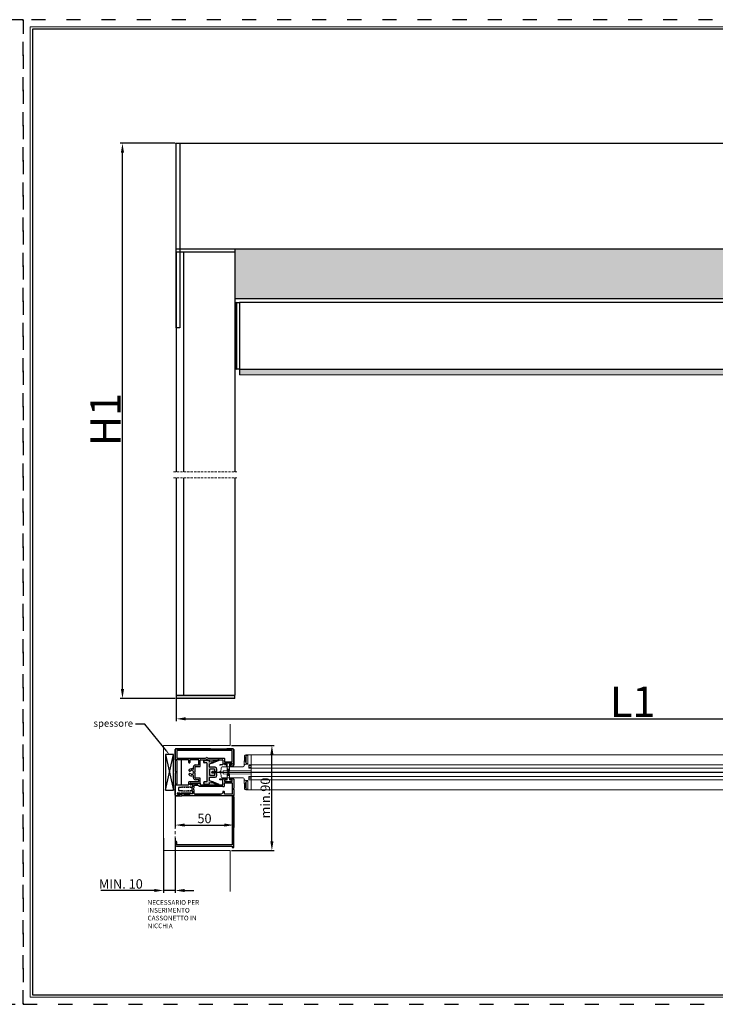
# Model space of a CAD drawing. Units: millimetres. Extents: x 0 to 3567, y 0 to 841.
# Drawn here: x 1186 to 1780, y 0 to 841 of the extents above; entities that cross this region are included whole.
import ezdxf
from ezdxf import colors
from ezdxf.entities.mleader import LeaderData, LeaderLine
from ezdxf.math import Vec2, Vec3

# ---------------------------------------------------------------- set-up
doc = ezdxf.new("R2010")
doc.units = ezdxf.units.MM
for name, pattern in [('ACAD_ISO03W100', [30, 12, -18]), ('HIDDEN', [2.930921, 1.953947, -0.976974]), ('HIDDEN-PISA', [4.5, 2.5, -2])]:
    doc.linetypes.add(name, pattern=pattern)
for name, color, linetype, lineweight in [('0.13_H', 7, 'HIDDEN-PISA', 5), ('0.18_H', 1, 'HIDDEN-PISA', 5), ('_MSI-linee grosse', 4, 'Continuous', 25), ('_MSI-quote e testi', 7, 'Continuous', 5), ('Struttura', 7, 'Continuous', 5)]:
    doc.layers.add(name, color=color, linetype=linetype, lineweight=lineweight)
doc.styles.get("Standard").update_dxf_attribs({"font": 'isocpeur.ttf'})
doc.dimstyles.new('Dim-2.5', dxfattribs={"dimscale": 2, "dimtxt": 2.5, "dimasz": 2, "dimexe": 1, "dimexo": 0.5, "dimgap": 0.8, "dimtad": 1, "dimdec": 1, "dimdsep": 46, "dimtxsty": 'Standard', "dimcen": 0.09, "dimclrd": 256, "dimclre": 256, "dimclrt": 3, "dimadec": 1, "dimazin": 2, "dimtfac": 1, "dimtdec": 1, "dimtmove": 0, "dimatfit": 1, "dimfxl": 1, "dimtolj": 1, "dimtzin": 0, "dimlwd": -1, "dimlwe": -1, "dimarcsym": 0})

# ---------------------------------------------------------------- blocks, each defined once
blk = doc.blocks.new('*D75')
at = {"transparency": 16777216}
for p, q in [((1319.86, 275.53), (1319.86, 241.85)), ((2099.86, 275.53), (2099.86, 241.85)), ((1327.86, 243.85), (2091.86, 243.85))]:
    blk.add_line(p, q, dxfattribs=at)
for points in [[(1327.86, 245.19), (1327.86, 242.52), (1319.86, 243.85)], [(2091.86, 245.19), (2091.86, 242.52), (2099.86, 243.85)]]:
    blk.add_solid(points, dxfattribs=at)
at = {"layer": 'Defpoints', "color": 0, "transparency": 16777216}
for p in [(1319.86, 276.53), (2099.86, 276.53), (2099.86, 243.85)]:
    blk.add_point(p, dxfattribs=at)
at = {"color": 2, "transparency": 16777216, "insert": (1709.86, 258.45), "char_height": 26, "attachment_point": 5}
blk.add_mtext('\\A1;L1', dxfattribs=at)
blk = doc.blocks.new('*D82')
at = {"transparency": 16777216}
for p, q in [((1318.94, 177.67), (1318.94, 151.11)), ((1368.94, 177.17), (1368.94, 151.11)), ((1326.94, 153.11), (1360.94, 153.11))]:
    blk.add_line(p, q, dxfattribs=at)
for points in [[(1326.94, 154.44), (1326.94, 151.78), (1318.94, 153.11)], [(1360.94, 154.44), (1360.94, 151.78), (1368.94, 153.11)]]:
    blk.add_solid(points, dxfattribs=at)
at = {"layer": 'Defpoints', "color": 0, "transparency": 16777216}
for p in [(1318.94, 178.67), (1368.94, 178.17), (1368.94, 153.11)]:
    blk.add_point(p, dxfattribs=at)
at = {"color": 3, "transparency": 16777216, "insert": (1343.94, 158.71), "char_height": 8, "attachment_point": 5}
blk.add_mtext('\\A1;50', dxfattribs=at)
blk = doc.blocks.new('*D76')
at = {"transparency": 16777216}
for p, q in [((1308.94, 142.02), (1308.94, 95.22)), ((1318.94, 142.02), (1318.94, 95.22)), ((1300.94, 97.22), (1255.26, 97.22)), ((1318.94, 97.22), (1308.94, 97.22)), ((1326.94, 97.22), (1334.94, 97.22))]:
    blk.add_line(p, q, dxfattribs=at)
for points in [[(1300.94, 98.55), (1300.94, 95.88), (1308.94, 97.22)], [(1326.94, 98.55), (1326.94, 95.88), (1318.94, 97.22)]]:
    blk.add_solid(points, dxfattribs=at)
at = {"layer": 'Defpoints', "color": 0, "transparency": 16777216}
for p in [(1308.94, 143.02), (1318.94, 143.02), (1318.94, 97.22)]:
    blk.add_point(p, dxfattribs=at)
at = {"color": 3, "transparency": 16777216, "insert": (1272.46, 102.82), "char_height": 8, "attachment_point": 5}
blk.add_mtext('\\A1;MIN. 10', dxfattribs=at)
blk = doc.blocks.new('*D77')
at = {"transparency": 16777216}
for p, q in [((1366.94, 221.17), (1403.53, 221.17)), ((1401.53, 139.27), (1401.53, 213.17)), ((1366.94, 131.27), (1403.53, 131.27))]:
    blk.add_line(p, q, dxfattribs=at)
for points in [[(1400.19, 213.17), (1402.86, 213.17), (1401.53, 221.17)], [(1400.19, 139.27), (1402.86, 139.27), (1401.53, 131.27)]]:
    blk.add_solid(points, dxfattribs=at)
at = {"layer": 'Defpoints', "color": 0, "transparency": 16777216}
for p in [(1365.94, 221.17), (1401.53, 221.17), (1365.94, 131.27)]:
    blk.add_point(p, dxfattribs=at)
at = {"color": 3, "transparency": 16777216, "insert": (1395.93, 176.22), "char_height": 8, "attachment_point": 5, "rotation": 90}
blk.add_mtext('\\A1;min.90', dxfattribs=at)
blk = doc.blocks.new('*D73')
at = {"transparency": 16777216}
for p, q in [((1318.86, 735.4), (1271.84, 735.4)), ((1273.84, 269.18), (1273.84, 727.4)), ((1318.86, 261.18), (1271.84, 261.18))]:
    blk.add_line(p, q, dxfattribs=at)
for points in [[(1272.51, 727.4), (1275.18, 727.4), (1273.84, 735.4)], [(1272.51, 269.18), (1275.18, 269.18), (1273.84, 261.18)]]:
    blk.add_solid(points, dxfattribs=at)
at = {"layer": 'Defpoints', "color": 0, "transparency": 16777216}
for p in [(1273.84, 735.4), (1319.86, 735.4), (1319.86, 261.18)]:
    blk.add_point(p, dxfattribs=at)
at = {"color": 2, "transparency": 16777216, "insert": (1259.24, 499.54), "char_height": 26, "attachment_point": 5, "rotation": 90}
blk.add_mtext('\\A1;H1', dxfattribs=at)
blk = doc.blocks.new('guida per incasso  ZIP85')
at = {"color": 2, "linetype": 'Continuous', "flags": 128}
for points in [[(-29.1, 31.6), (-27.6, 31.6, -0.414214), (-27.3, 31.3), (-27.3, 30.5, 0.414214), (-27, 30.2), (-8.3, 30.2, 0.414214), (-8, 30.5), (-8, 34.15, 0.414214), (-8.3, 34.45), (-10.4, 34.45, -0.414214), (-10.7, 34.75), (-10.7, 35.15, -0.414214), (-10.4, 35.45), (-5.15, 35.45, -0.414214), (-4.85, 35.15), (-4.85, 34.55, -0.414214), (-5.15, 34.25), (-6.4, 34.25, 0.414214), (-6.7, 33.95), (-6.7, 33.3, 0.414214), (-6.4, 33), (-0.3, 33, 0.414214), (0, 33.3), (0, 33.95, 0.414214), (-0.3, 34.25), (-1.55, 34.25, -0.414214), (-1.85, 34.55), (-1.85, 35.15, -0.414214), (-1.55, 35.45), (0.8, 35.45, -0.414214), (1.3, 34.95), (1.3, 27.44), (0.9, 26.75), (1.3, 26.06), (1.3, 21.45, -0.414214), (0.8, 20.95), (-42.4, 20.95, -0.414214), (-42.7, 21.25), (-42.7, 21.65, 0.414214), (-43, 21.95), (-45.18, 21.95, -0.131652), (-45.68, 22.08), (-46.1, 22.33, -0.57735), (-46.1, 22.67), (-45.68, 22.92, -0.131652), (-45.18, 23.05), (-42.35, 23.05, -0.131652), (-41.85, 22.92), (-40.93, 22.38, 0.131652), (-40.43, 22.25), (-36.2, 22.25, -0.331679), (-35.53, 22.75), (-34, 22.75, 0.414214), (-33.7, 23.05), (-33.7, 24.95), (-33.9, 24.95, -0.414214), (-34.2, 25.25), (-34.2, 28.25, -0.414214), (-33.9, 28.55), (-33.7, 28.55), (-33.7, 30, 0.414214), (-34, 30.3), (-35.05, 30.3, -1.698244), (-34.5, 31.29, 0.258777), (-34.33, 31.2), (-29.5, 31.2, 0.414214), (-29.3, 31.4, -0.414214)], [(-32.1, 29.9), (-28.9, 29.9, -0.414214), (-28.6, 29.6), (-28.6, 29.3, 0.414214), (-28.3, 29), (-8, 29), (-8, 28.85), (-7.2, 28.85, 0.414214), (-6.7, 29.35), (-6.7, 31.7, -0.414214), (-6.4, 32), (-0.3, 32, -0.414214), (0, 31.7), (0, 22.55, -0.414214), (-0.3, 22.25), (-6.4, 22.25, -0.414214), (-6.7, 22.55), (-6.7, 24.15, 0.414214), (-7.2, 24.65), (-7.7, 24.65, 0.414214), (-8, 24.35), (-8, 24.25, -0.414214), (-10, 22.25), (-32.1, 22.25, -0.414214), (-32.4, 22.55), (-32.4, 25.54), (-33.1, 26.75), (-32.4, 27.96), (-32.4, 29.6, -0.414214)]]:
    blk.add_lwpolyline(points, format="xyb", close=True, dxfattribs=at)
blk.add_lwpolyline([(1.3, 21.45), (-0.3, 20.95, -0.414214), (0, 20.65), (0, -20.65, -0.414214), (-0.3, -20.95), (-47.1, -20.95, -0.414214), (-47.4, -20.65), (-47.4, -18.55, 0.414214), (-47.7, -18.25), (-48.4, -18.25, 0.414214), (-48.7, -18.55), (-48.7, -20.65, 0.414214), (-47.1, -22.25), (-0.3, -22.25, -0.414214), (0, -22.55), (0, -23.29), (1.3, -23.29), (1.3, 21.45)], format="xyb", dxfattribs=at)
blk = doc.blocks.new('pvc')
blk.add_hatch(color=3).paths.add_polyline_path([(3.52, 10.43), (-1.22, 8.3, -0.042177), (-2.01, 8.02), (-4.8, 7.3), (-4.8, 4.55, 0.414214), (-4.5, 4.25), (0.2, 4.25, -0.414214), (1.7, 2.75), (1.7, 1.4, -0.414214), (0.7, 0.4), (0, 0.4), (0, 1.85, 0.414214), (-0.7, 2.55), (-4.5, 2.55, 0.414214), (-4.8, 2.25), (-4.8, -2.25, 0.414214), (-4.5, -2.55), (-0.7, -2.55, 0.414214), (0, -1.85), (0, -0.4), (0.7, -0.4, -0.414214), (1.7, -1.4), (1.7, -2.75, -0.414214), (0.2, -4.25), (-4.5, -4.25, 0.414214), (-4.8, -4.55), (-4.8, -7.3), (-2.01, -8.02, -0.042177), (-1.22, -8.3), (3.52, -10.43, -0.962984), (3.3, -10.98), (-1.91, -9.1, 0.062651), (-2.88, -8.88, -0.000001), (-2.88, -8.88), (-4.8, -8.7), (-4.8, -9.75, -0.414214), (-5.1, -10.05), (-9.2, -10.05, -0.414214), (-9.5, -9.75), (-9.5, -8.35, -0.414214), (-9.2, -8.05), (-7.3, -8.05, 0.414214), (-7, -7.75), (-7, 7.75, 0.414214), (-7.3, 8.05), (-9.2, 8.05, -0.414214), (-9.5, 8.35), (-9.5, 9.75, -0.414214), (-9.2, 10.05), (-5.1, 10.05, -0.414214), (-4.8, 9.75), (-4.8, 8.7), (-2.88, 8.88, 0.062647), (-1.91, 9.1, 0.000002), (-1.91, 9.1), (3.3, 10.98, -0.962984)])
at = {"color": 3, "linetype": 'Continuous'}
for p, q in [((-9.5, 8.35), (-9.5, 9.75)), ((-9.5, 8.7), (-9.5, 9.7)), ((-9.5, 9.7), (-9.5, 8.7)), ((-5.1, 10.05), (-9.2, 10.05)), ((-4.8, 8.7), (-4.8, 9.75)), ((-2.88, 8.88), (-4.8, 8.7)), ((3.3, 10.98), (-1.91, 9.1)), ((-1.22, 8.3), (3.52, 10.43)), ((-7, 7.75), (-7, -7.75)), ((-4.8, 7.3), (-2.01, 8.02)), ((-4.8, 4.55), (-4.8, 7.3)), ((-4.8, 2.25), (-4.8, -2.25)), ((0.2, 4.25), (-4.5, 4.25)), ((-0.7, 2.55), (-4.5, 2.55)), ((0, 0.4), (0, 1.85)), ((0.7, 0.4), (0, 0.4)), ((1.7, 1.4), (1.7, 2.75)), ((-9.5, -8.35), (-9.5, -9.75)), ((-4.8, -7.3), (-4.8, -4.55)), ((-2.01, -8.02), (-4.8, -7.3)), ((-4.5, -2.55), (-0.7, -2.55)), ((-4.5, -4.25), (0.2, -4.25)), ((3.52, -10.43), (-1.22, -8.3)), ((0, -1.85), (0, -0.4)), ((0.7, -0.4), (0, -0.4)), ((1.7, -2.75), (1.7, -1.4)), ((-9.5, -9.7), (-9.5, -8.7)), ((-9.2, -10.05), (-5.1, -10.05)), ((-4.8, -8.7), (-2.88, -8.88)), ((-4.8, -9.75), (-4.8, -8.7)), ((-1.91, -9.1), (3.3, -10.98))]:
    blk.add_line(p, q, dxfattribs=at)
at = {"color": 3}
for p, q in [((-7.3, 8.05), (-9.2, 8.05)), ((-7.3, -8.05), (-9.2, -8.05))]:
    blk.add_line(p, q, dxfattribs=at)
at = {"color": 3, "linetype": 'Continuous'}
for centre, radius, start, end in [((-9.2, 9.75), 0.3, 90, 180), ((-9.2, 9.75), 0.3, 90, 180), ((-5.1, 9.75), 0.3, 0, 90), ((-3.27, 12.87), 4, 275.5, 289.83943), ((3.4, 10.7), 0.3, 294.16057, 109.83943), ((-4.5, 4.55), 0.3, 180, 270), ((-4.5, 2.25), 0.3, 90, 180), ((-3.26, 12.86), 5, 284.5, 294.16057), ((-0.7, 1.85), 0.7, 0, 90), ((0.2, 2.75), 1.5, 0, 90), ((0.7, 1.4), 1, 270, 0), ((-4.5, -2.25), 0.3, 180, 270), ((-4.5, -4.55), 0.3, 90, 180), ((-3.26, -12.86), 5, 65.83943, 75.5), ((-0.7, -1.85), 0.7, 270, 0), ((0.2, -2.75), 1.5, 270, 0), ((0.7, -1.4), 1, 0, 90), ((-9.2, -9.75), 0.3, 180, 270), ((-5.1, -9.75), 0.3, 270, 0), ((-3.27, -12.87), 4, 70.16057, 84.5), ((3.4, -10.7), 0.3, 250.16057, 65.83943)]:
    blk.add_arc(centre, radius, start, end, dxfattribs=at)
at = {"color": 3}
for centre, start, end in [((-9.2, 8.35), 180, 270), ((-7.3, 7.75), 0, 90), ((-9.2, -8.35), 90, 180), ((-7.3, -7.75), 270, 0)]:
    blk.add_arc(centre, 0.3, start, end, dxfattribs=at)

msp = doc.modelspace()

# ---------------------------------------------------------------- hatches: boundary and pattern name
h = msp.add_hatch()
h.set_pattern_fill('HOUND', color=253)
h.set_pattern_definition([(0, (-5190.2245, -515.3848), (6.35, 1.5875), [25.4, -12.7]), (90, (-5190.2245, -515.3848), (-1.5875, -6.35), [25.4, -12.7])])
h.paths.add_polyline_path([(2049.86, 602.57), (1369.86, 602.57), (1369.86, 645.4), (2049.86, 645.4)])
h = msp.add_hatch()
h.set_pattern_fill('AR-SAND', color=253, scale=0.01)
h.set_pattern_definition([(37.5, (-5190.22453, -503.37968), (-0.016000313, 0.489413237), [0, -0.38608, 0, -0.4318, 0, -0.41275]), (7.5, (-5190.2245, -503.3797), (0.449523283, 0.7168251), [0, -0.20828, 0, -0.34798, 0, -0.13335]), (327.5, (-5190.53695, -503.37968), (0.79099237, 0.001437185), [0, -0.127, 0, -0.4572, 0, -0.5969]), (317.5, (-5190.53695, -503.3797), (0.76355645, 0.222929323), [0, -0.0635, 0, -0.29972, 0, -0.3429])])
h.paths.add_polyline_path([(1373.86, 542.37), (2045.86, 542.37), (2045.86, 537.57), (1373.86, 537.57)])
h = msp.add_hatch(color=253)
h.dxf.hatch_style = 1
h.paths.add_polyline_path([(1369.86, 261.18), (1319.86, 261.18), (1319.86, 264.18), (1369.86, 264.18)])

# ---------------------------------------------------------------- linework, layer by layer
at = {"color": 7}
msp.add_line((1322.86, 735.4), (2096.86, 735.4), dxfattribs=at)
at = {"color": 5}
for p, q in [((1319.86, 645.4), (2099.86, 645.4)), ((1319.86, 642.4), (1319.86, 454.74)), ((1325.86, 642.4), (1325.86, 454.74)), ((1369.86, 642.4), (1369.86, 454.74)), ((1319.86, 449.74), (1319.86, 264.18)), ((1325.86, 449.74), (1325.86, 264.18)), ((1369.86, 449.74), (1369.86, 264.18)), ((1318.94, 217.67), (1318.94, 208.92)), ((1318.94, 208.92), (1318.94, 217.67)), ((1348.94, 218.17), (1319.44, 218.17)), ((1319.44, 218.17), (1368.44, 218.17)), ((1320.24, 216.57), (1320.24, 210.52)), ((1367.34, 216.87), (1320.54, 216.87)), ((1344.72, 210.22), (1345.29, 210.54)), ((1346.59, 210.54), (1347.15, 210.22)), ((1368.44, 218.17), (1362.94, 218.17)), ((1367.64, 207.42), (1367.64, 216.57)), ((1368.94, 204.17), (1368.94, 217.67)), ((1368.94, 217.67), (1368.94, 204.17)), ((1318.94, 208.92), (1319.49, 208.92)), ((1318.94, 208.92), (1318.94, 208.92)), ((1319.49, 208.72), (1318.94, 207.76)), ((1318.94, 207.76), (1318.94, 199.03)), ((1319.49, 208.92), (1319.49, 208.72)), ((1330.14, 208.92), (1319.69, 208.92)), ((1319.69, 208.92), (1319.69, 208.72)), ((1319.69, 208.72), (1320.24, 207.76)), ((1320.24, 207.76), (1320.24, 188.57)), ((1320.54, 210.22), (1344.72, 210.22)), ((1323.94, 208.92), (1323.94, 196.38)), ((1330.44, 206.47), (1330.44, 208.62)), ((1331.14, 206.17), (1330.74, 206.17)), ((1331.44, 208.62), (1331.44, 206.47)), ((1338.74, 208.92), (1331.74, 208.92)), ((1334.54, 201.2), (1334.54, 202.87)), ((1335.84, 198.86), (1335.84, 202.87)), ((1336.14, 204.47), (1338.74, 204.47)), ((1336.14, 203.17), (1340.04, 203.17)), ((1339.04, 204.77), (1339.04, 208.62)), ((1340.34, 203.47), (1340.34, 208.62)), ((1340.64, 208.92), (1345.07, 208.92)), ((1345.07, 208.92), (1345.94, 209.42)), ((1345.94, 209.42), (1346.8, 208.92)), ((1346.8, 208.92), (1359.34, 208.92)), ((1347.15, 210.22), (1360.64, 210.22)), ((1356.94, 204.37), (1356.94, 203.97)), ((1359.34, 204.67), (1357.24, 204.67)), ((1359.64, 208.62), (1359.64, 204.97)), ((1360.94, 209.92), (1360.94, 207.42)), ((1360.94, 205.17), (1360.94, 205.82)), ((1361.24, 207.12), (1367.34, 207.12)), ((1361.24, 206.12), (1367.34, 206.12)), ((1362.49, 204.87), (1361.24, 204.87)), ((1361.29, 206.12), (1367.29, 206.12)), ((1362.79, 203.97), (1362.79, 204.57)), ((1365.79, 204.57), (1365.79, 203.97)), ((1367.34, 204.87), (1366.09, 204.87)), ((1366.09, 203.67), (1368.44, 203.67)), ((1367.64, 205.82), (1367.64, 205.17)), ((1318.94, 199.03), (1319.44, 198.17)), ((1319.44, 198.17), (1318.94, 197.3)), ((1318.94, 197.3), (1318.94, 188.57)), ((1323.94, 196.38), (1323.94, 187.42)), ((1332.68, 201.15), (1332.94, 201.42)), ((1332.94, 201.42), (1333.2, 201.15)), ((1334.54, 193.47), (1334.54, 195.13)), ((1335.44, 198.17), (1335.84, 198.86)), ((1335.84, 197.47), (1335.44, 198.17)), ((1335.84, 193.47), (1335.84, 197.47)), ((1318.94, 188.57), (1319.49, 187.62)), ((1318.94, 187.42), (1318.94, 178.67)), ((1319.49, 187.42), (1318.94, 187.42)), ((1318.94, 178.67), (1318.94, 187.42)), ((1318.94, 187.42), (1318.94, 187.42)), ((1319.49, 187.62), (1319.49, 187.42)), ((1320.24, 188.57), (1319.69, 187.62)), ((1319.69, 187.62), (1319.69, 187.42)), ((1319.69, 187.42), (1330.14, 187.42)), ((1321.94, 182.67), (1321.94, 185.27)), ((1322.24, 185.57), (1323.83, 185.57)), ((1323.83, 185.57), (1324.06, 185.97)), ((1324.06, 185.97), (1324.29, 185.57)), ((1324.29, 185.57), (1324.5, 185.57)), ((1324.5, 185.57), (1324.73, 185.97)), ((1324.73, 185.97), (1324.96, 185.57)), ((1324.96, 185.57), (1325.17, 185.57)), ((1325.17, 185.57), (1325.4, 185.97)), ((1325.4, 185.97), (1325.63, 185.57)), ((1325.63, 185.57), (1325.84, 185.57)), ((1325.84, 185.57), (1326.07, 185.97)), ((1326.07, 185.97), (1326.3, 185.57)), ((1326.3, 185.57), (1326.51, 185.57)), ((1326.51, 185.57), (1326.74, 185.97)), ((1326.74, 185.97), (1326.97, 185.57)), ((1326.97, 185.57), (1327.18, 185.57)), ((1327.18, 185.57), (1327.41, 185.97)), ((1327.41, 185.97), (1327.64, 185.57)), ((1327.64, 185.57), (1327.85, 185.57)), ((1327.85, 185.57), (1328.08, 185.97)), ((1328.08, 185.97), (1328.31, 185.57)), ((1328.31, 185.57), (1328.52, 185.57)), ((1328.52, 185.57), (1328.75, 185.97)), ((1328.75, 185.97), (1328.98, 185.57)), ((1328.98, 185.57), (1329.19, 185.57)), ((1329.19, 185.57), (1329.42, 185.97)), ((1329.42, 185.97), (1329.65, 185.57)), ((1329.65, 185.57), (1329.86, 185.57)), ((1329.86, 185.57), (1330.09, 185.97)), ((1330.09, 185.97), (1330.32, 185.57)), ((1330.32, 185.57), (1330.53, 185.57)), ((1330.44, 187.72), (1330.44, 189.87)), ((1330.53, 185.57), (1330.76, 185.97)), ((1330.74, 190.17), (1338.74, 190.17)), ((1330.76, 185.97), (1330.99, 185.57)), ((1330.99, 185.57), (1331.2, 185.57)), ((1331.2, 185.57), (1331.43, 185.97)), ((1331.43, 185.97), (1331.66, 185.57)), ((1331.66, 185.57), (1331.87, 185.57)), ((1331.74, 187.72), (1331.74, 188.62)), ((1331.87, 185.57), (1332.1, 185.97)), ((1332.04, 188.92), (1340.04, 188.92)), ((1333.64, 187.42), (1332.04, 187.42)), ((1332.1, 185.97), (1332.33, 185.57)), ((1332.33, 185.57), (1332.54, 185.57)), ((1332.54, 185.57), (1332.77, 185.97)), ((1332.77, 185.97), (1333, 185.57)), ((1333, 185.57), (1333.21, 185.57)), ((1333.21, 185.57), (1333.44, 185.97)), ((1333.44, 185.97), (1333.64, 185.97)), ((1333.94, 186.27), (1333.94, 187.12)), ((1340.04, 193.17), (1336.14, 193.17)), ((1338.74, 191.87), (1336.14, 191.87)), ((1339.04, 190.47), (1339.04, 191.57)), ((1340.34, 189.22), (1340.34, 192.87)), ((1319.44, 178.17), (1324.64, 178.17)), ((1322.94, 178.17), (1319.44, 178.17)), ((1320.94, 179.37), (1320.94, 180.42)), ((1321.24, 180.72), (1322.68, 180.72)), ((1324.64, 179.07), (1321.24, 179.07)), ((1324.5, 182.37), (1322.24, 182.37)), ((1324.2, 180.72), (1332, 180.72)), ((1324.29, 182.37), (1324.5, 182.37)), ((1324.73, 181.97), (1324.5, 182.37)), ((1324.5, 182.37), (1324.73, 181.97)), ((1324.96, 182.37), (1324.73, 181.97)), ((1324.73, 181.97), (1324.96, 182.37)), ((1324.94, 178.47), (1324.94, 178.77)), ((1325.17, 182.37), (1324.96, 182.37)), ((1324.96, 182.37), (1325.17, 182.37)), ((1325.17, 182.37), (1325.4, 181.97)), ((1325.4, 181.97), (1325.63, 182.37)), ((1325.63, 182.37), (1325.84, 182.37)), ((1325.84, 182.37), (1326.07, 181.97)), ((1326.07, 181.97), (1326.3, 182.37)), ((1326.3, 182.37), (1326.51, 182.37)), ((1326.51, 182.37), (1326.74, 181.97)), ((1326.74, 181.97), (1326.97, 182.37)), ((1326.97, 182.37), (1327.18, 182.37)), ((1327.18, 182.37), (1327.41, 181.97)), ((1327.41, 181.97), (1327.64, 182.37)), ((1327.64, 182.37), (1327.85, 182.37)), ((1327.85, 182.37), (1328.08, 181.97)), ((1328.08, 181.97), (1328.31, 182.37)), ((1328.31, 182.37), (1328.52, 182.37)), ((1328.52, 182.37), (1328.75, 181.97)), ((1328.75, 181.97), (1328.98, 182.37)), ((1328.98, 182.37), (1329.19, 182.37)), ((1329.19, 182.37), (1329.42, 181.97)), ((1329.42, 181.97), (1329.65, 182.37)), ((1329.86, 182.37), (1329.65, 182.37)), ((1329.65, 182.37), (1329.86, 182.37)), ((1330.09, 181.97), (1329.86, 182.37)), ((1329.86, 182.37), (1330.09, 181.97)), ((1330.32, 182.37), (1330.09, 181.97)), ((1330.09, 181.97), (1330.32, 182.37)), ((1330.53, 182.37), (1330.32, 182.37)), ((1330.32, 182.37), (1330.53, 182.37)), ((1330.76, 181.97), (1330.53, 182.37)), ((1330.53, 182.37), (1330.76, 181.97)), ((1330.99, 182.37), (1330.76, 181.97)), ((1330.76, 181.97), (1330.99, 182.37)), ((1331.2, 182.37), (1330.99, 182.37)), ((1330.99, 182.37), (1331.2, 182.37)), ((1331.43, 181.97), (1331.2, 182.37)), ((1331.2, 182.37), (1331.43, 181.97)), ((1331.66, 182.37), (1331.43, 181.97)), ((1331.43, 181.97), (1331.66, 182.37)), ((1331.87, 182.37), (1331.66, 182.37)), ((1331.66, 182.37), (1331.87, 182.37)), ((1332.1, 181.97), (1331.87, 182.37)), ((1331.87, 182.37), (1332.1, 181.97)), ((1332.33, 182.37), (1332.1, 181.97)), ((1332.54, 182.37), (1332.33, 182.37)), ((1332.77, 181.97), (1332.54, 182.37)), ((1333, 182.37), (1332.77, 181.97)), ((1333.21, 182.37), (1333, 182.37)), ((1333.44, 181.97), (1333.21, 182.37)), ((1333.64, 181.97), (1333.44, 181.97)), ((1333.88, 180.72), (1333.94, 180.72)), ((1333.94, 180.72), (1333.94, 181.67)), ((1335.54, 179.47), (1357.64, 179.47))]:
    msp.add_line(p, q, dxfattribs=at)
at = {"color": 253}
for p, q in [((1369.86, 645.4), (1369.86, 602.57)), ((1369.86, 645.4), (2049.86, 645.4)), ((2049.86, 602.57), (1369.86, 602.57)), ((1319.86, 264.18), (1369.86, 264.18))]:
    msp.add_line(p, q, dxfattribs=at)
at = {"color": 4}
for p, q in [((1371.27, 599.53), (1370.86, 599.12)), ((1370.86, 599.12), (1370.86, 599.03)), ((1371.26, 599.03), (1370.86, 599.03)), ((1370.86, 599.03), (1370.86, 542.92)), ((1371.26, 599.53), (1373.86, 599.57)), ((1371.26, 599.03), (1371.26, 542.92)), ((1369.86, 573.86), (1370.86, 573.87)), ((1369.86, 573.37), (1370.86, 573.37)), ((1369.86, 547.88), (1370.86, 547.87)), ((1370.86, 547.37), (1369.86, 547.38)), ((1370.86, 542.92), (1370.86, 542.83)), ((1370.86, 542.92), (1371.26, 542.92)), ((1370.86, 542.83), (1371.27, 542.41)), ((1373.86, 542.37), (1371.26, 542.42))]:
    msp.add_line(p, q, dxfattribs=at)
at = {"color": 0}
msp.add_line((1373.86, 542.37), (1373.86, 537.57), dxfattribs=at)
msp.add_line((1373.86, 542.37), (2045.86, 542.37))
at = {"color": 7, "linetype": 'Continuous', "lineweight": 15}
for p, q in [((2045.86, 537.57), (1373.86, 537.57)), ((1363.48, 195.44), (1363.6, 195.44)), ((1363.59, 195.22), (1363.49, 195.22)), ((1363.98, 195.44), (1364.1, 195.44)), ((1364.09, 195.22), (1363.99, 195.22)), ((1364.48, 195.44), (1364.6, 195.43)), ((1364.59, 195.22), (1364.49, 195.22)), ((1364.98, 195.43), (1365.1, 195.43)), ((1365.09, 195.22), (1364.99, 195.22))]:
    msp.add_line(p, q, dxfattribs=at)
at = {"color": 7, "linetype": 'HIDDEN', "lineweight": 0}
for p, q in [((1317.44, 454.74), (1371.58, 454.74)), ((1317.44, 449.74), (1371.58, 449.74))]:
    msp.add_line(p, q, dxfattribs=at)
at = {"color": 252}
for p, q in [((1319.86, 264.18), (1319.86, 261.18)), ((1369.86, 261.18), (1319.86, 261.18)), ((1369.86, 261.18), (1369.86, 264.18)), ((1310.5, 213.28), (1317.43, 183.02)), ((1310.5, 183.02), (1317.43, 213.28))]:
    msp.add_line(p, q, dxfattribs=at)
at = {"color": 4, "linetype": 'Continuous', "lineweight": 15}
for p, q in [((1378.26, 212.2), (1377.97, 203.88)), ((1379.26, 213.17), (1383.94, 213.17)), ((1380.94, 205.47), (1380.94, 212.87)), ((1383.94, 213.17), (2035.79, 213.17)), ((1383.94, 213.17), (1383.94, 183.17)), ((1357.95, 198.51), (1358.07, 201.95)), ((1376.97, 202.92), (1359.07, 202.92)), ((1380.64, 205.17), (1378.98, 205.17)), ((1383.44, 204.56), (1381.94, 204.55)), ((1381.94, 204.55), (1381.94, 201.78)), ((1383.94, 203.67), (1381.94, 203.6)), ((1383.94, 202.22), (1381.94, 202.29)), ((1383.94, 204.57), (2035.79, 204.57)), ((1358.07, 194.38), (1357.95, 197.82)), ((1383.44, 199.66), (1359.94, 199.54)), ((1359.94, 199.54), (1359.94, 196.79)), ((1383.44, 196.67), (1359.94, 196.79)), ((1383.44, 201.77), (1381.94, 201.78)), ((1383.44, 194.56), (1381.94, 194.55)), ((1381.94, 194.55), (1381.94, 191.78)), ((1383.94, 194.12), (1381.94, 194.05)), ((2035.79, 201.77), (1383.94, 201.77)), ((1383.94, 194.57), (2035.79, 194.57)), ((1359.07, 193.42), (1376.97, 193.42)), ((1377.97, 192.45), (1378.26, 184.13)), ((1378.98, 191.17), (1380.64, 191.17)), ((1380.94, 183.47), (1380.94, 190.87)), ((1383.94, 192.67), (1381.94, 192.74)), ((1383.44, 191.77), (1381.94, 191.78)), ((2035.79, 191.77), (1383.94, 191.77)), ((1383.94, 183.17), (1379.26, 183.17)), ((1383.94, 183.17), (2035.79, 183.17))]:
    msp.add_line(p, q, dxfattribs=at)
at = {"color": 253, "linetype": 'Continuous', "lineweight": 15}
for p, q in [((1361.29, 205), (1361.29, 206.02)), ((1361.29, 206.02), (1367.29, 206.02)), ((1361.29, 205), (1363.29, 205)), ((1363.29, 199.12), (1363.29, 205)), ((1365.29, 205), (1367.29, 205)), ((1365.29, 199.12), (1365.29, 205)), ((1367.29, 205), (1367.29, 206.02)), ((1351.79, 198.3), (2062.79, 198.3)), ((2062.79, 198), (1351.79, 198)), ((2067.94, 198.3), (1356.94, 198.3)), ((1356.94, 198), (2067.94, 198)), ((1363.29, 199.12), (1363.39, 199.12)), ((1363.29, 197.22), (1363.39, 197.22)), ((1363.29, 197.22), (1363.29, 191.34)), ((1363.39, 199.12), (1363.49, 201.12)), ((1363.39, 197.22), (1363.49, 195.22)), ((1363.6, 200.89), (1363.48, 200.89)), ((1363.6, 195.44), (1363.48, 195.44)), ((1363.49, 201.12), (1363.59, 201.12)), ((1363.49, 195.22), (1363.59, 195.22)), ((1363.59, 201.12), (1363.69, 199.12)), ((1363.59, 195.22), (1363.69, 197.22)), ((1363.69, 199.12), (1363.89, 199.12)), ((1363.69, 197.22), (1363.89, 197.22)), ((1363.89, 199.12), (1363.99, 201.12)), ((1363.89, 197.22), (1363.99, 195.22)), ((1364.1, 200.89), (1363.98, 200.89)), ((1364.1, 195.44), (1363.98, 195.44)), ((1363.99, 201.12), (1364.09, 201.12)), ((1363.99, 195.22), (1364.09, 195.22)), ((1364.09, 201.12), (1364.19, 199.12)), ((1364.09, 195.22), (1364.19, 197.22)), ((1364.19, 199.12), (1364.39, 199.12)), ((1364.19, 197.22), (1364.39, 197.22)), ((1364.39, 199.12), (1364.49, 201.12)), ((1364.39, 197.22), (1364.49, 195.22)), ((1364.6, 200.9), (1364.48, 200.9)), ((1364.6, 195.43), (1364.48, 195.44)), ((1364.49, 201.12), (1364.59, 201.12)), ((1364.49, 195.22), (1364.59, 195.22)), ((1364.59, 201.12), (1364.69, 199.12)), ((1364.59, 195.22), (1364.69, 197.22)), ((1364.69, 199.12), (1364.89, 199.12)), ((1364.69, 197.22), (1364.89, 197.22)), ((1364.89, 199.12), (1364.99, 201.12)), ((1364.89, 197.22), (1364.99, 195.22)), ((1365.1, 200.9), (1364.98, 200.9)), ((1365.1, 195.43), (1364.98, 195.43)), ((1364.99, 201.12), (1365.09, 201.12)), ((1364.99, 195.22), (1365.09, 195.22)), ((1365.09, 201.12), (1365.19, 199.12)), ((1365.09, 195.22), (1365.19, 197.22)), ((1365.19, 199.12), (1365.29, 199.12)), ((1365.19, 197.22), (1365.29, 197.22)), ((1365.29, 197.22), (1365.29, 191.34))]:
    msp.add_line(p, q, dxfattribs=at)
at = {"color": 2, "linetype": 'Continuous', "lineweight": 15}
for p, q in [((1352.44, 199.04), (1350.81, 199.04)), ((1350.81, 198.37), (1351.24, 198.37)), ((1351.24, 197.97), (1350.81, 197.97)), ((1350.81, 197.29), (1352.44, 197.29)), ((1351.24, 198.37), (1351.24, 197.97)), ((1352.44, 199.04), (1352.44, 197.29)), ((1352.44, 198.34), (1356.94, 198.34)), ((1352.44, 197.97), (1356.94, 197.97)), ((1356.94, 198.77), (1357.95, 198.77)), ((1356.94, 197.57), (1356.94, 198.77)), ((1356.94, 197.57), (1357.95, 197.57))]:
    msp.add_line(p, q, dxfattribs=at)
at = {"color": 7}
msp.add_lwpolyline([(1319.86, 735.4), (1322.86, 735.4), (1322.86, 577.9), (1319.86, 577.9)], close=True, dxfattribs=at)
at = {"color": 5}
msp.add_lwpolyline([(1319.86, 645.4), (1369.86, 645.4), (1369.86, 642.4), (1319.86, 642.4)], close=True, dxfattribs=at)
at = {"color": 4}
msp.add_lwpolyline([(1373.86, 542.37), (2045.86, 542.37), (2045.86, 599.57), (1373.86, 599.57)], close=True, dxfattribs=at)
at = {"color": 4, "linetype": 'Continuous', "lineweight": 15}
msp.add_lwpolyline([(1365.94, 239.33), (1365.94, 221.17), (1308.94, 221.17), (1308.94, 131.27), (1308.94, 131.27), (1365.94, 131.27), (1365.94, 96.28)], dxfattribs=at)
at = {"color": 252}
msp.add_lwpolyline([(1317.43, 213.28), (1310.5, 213.28), (1310.5, 183.02), (1317.43, 183.02)], close=True, dxfattribs=at)
at = {"color": 4}
for centre, radius, start, end in [((1379.39, 599.28), 8.13, 178.23788, 181.76212), ((1377.32, 542.67), 6.06, 177.63558, 182.36442)]:
    msp.add_arc(centre, radius, start, end, dxfattribs=at)
at = {"color": 5}
for centre, radius, start, end in [((1319.44, 217.67), 0.5, 89.99738, 179.99963), ((1320.54, 216.57), 0.3, 89.99853, 180.0036), ((1320.54, 210.52), 0.3, 179.9964, 270.00147), ((1345.94, 209.42), 1.3, 59.99958, 120.00042), ((1367.34, 216.57), 0.3, 0.00125, 89.99946), ((1368.44, 217.67), 0.5, 0.00037, 89.99921), ((1330.14, 208.62), 0.3, 0.00197, 89.99661), ((1330.74, 206.47), 0.3, 180.00197, 269.99946), ((1331.14, 206.47), 0.3, 270.00054, 359.99803), ((1331.74, 208.62), 0.3, 90.00054, 179.99803), ((1336.14, 202.87), 1.6, 90.00002, 179.99998), ((1336.14, 202.87), 0.3, 90.00054, 179.99803), ((1338.74, 208.62), 0.3, 359.99711, 90.00147), ((1338.74, 204.77), 0.3, 269.99732, 0.00411), ((1340.04, 203.47), 0.3, 270.00054, 359.99875), ((1340.64, 208.62), 0.3, 89.99853, 180.00289), ((1357.24, 204.37), 0.3, 89.99853, 180.0036), ((1359.34, 208.62), 0.3, 0.00197, 89.99946), ((1359.34, 204.97), 0.3, 269.99933, 359.99925), ((1360.64, 209.92), 0.3, 359.99589, 90.00268), ((1361.24, 207.42), 0.3, 180.00125, 269.99946), ((1361.24, 205.82), 0.3, 90.00054, 179.99803), ((1361.24, 205.17), 0.3, 180.00075, 270.00067), ((1362.49, 204.57), 0.3, 0.00125, 89.99946), ((1362.49, 203.97), 0.3, 269.99933, 359.99925), ((1366.09, 204.57), 0.3, 90.00339, 179.99875), ((1366.09, 203.97), 0.3, 180.00075, 269.99783), ((1367.34, 207.42), 0.3, 270.00054, 359.99875), ((1367.34, 205.82), 0.3, 0.00197, 89.99946), ((1367.34, 205.17), 0.3, 269.99933, 359.99925), ((1368.44, 204.17), 0.5, 270.00079, 359.99963), ((1331.23, 199.85), 0.6, 135.52197, 315.52247), ((1331.23, 196.48), 0.6, 44.47753, 224.47803), ((1332.94, 198.17), 3, 94.9989, 135.52254), ((1332.94, 198.17), 3, 224.47739, 293.2), ((1332.94, 198.16), 1.8, 134.35458, 135.51302), ((1332.92, 198.15), 1.78, 224.48279, 225.65789), ((1332.04, 199.72), 0.45, 217.18059, 22.81913), ((1332.04, 196.61), 0.45, 337.18101, 142.81885), ((1332.94, 198.17), 1.8, 14.36157, 105.6383), ((1332.94, 198.17), 1.8, 254.3617, 345.63843), ((1332.94, 198.17), 3, 66.80036, 85.00103), ((1334.24, 201.2), 0.3, 246.79886, 0.00029), ((1334.24, 195.13), 0.3, 0.0001, 113.20004), ((1334.74, 198.17), 0.45, 97.18099, 262.81901), ((1336.14, 193.47), 1.6, 179.99997, 270.0001), ((1336.14, 193.47), 0.3, 180.00197, 269.99946), ((1322.24, 185.27), 0.3, 89.99994, 179.999), ((1330.14, 187.72), 0.3, 270.00339, 359.99839), ((1330.74, 189.87), 0.3, 89.99994, 179.99864), ((1332.04, 188.62), 0.3, 89.99792, 180.00386), ((1332.04, 187.72), 0.3, 179.99675, 270.00147), ((1333.64, 187.12), 0.3, 0.001, 90.00006), ((1333.64, 186.27), 0.3, 270.00054, 359.99839), ((1338.74, 191.57), 0.3, 359.99614, 90.00208), ((1338.74, 190.47), 0.3, 269.99853, 0.00325), ((1340.04, 192.87), 0.3, 0.00197, 89.99946), ((1340.04, 189.22), 0.3, 270.00054, 359.99839), ((1319.44, 178.67), 0.5, 180.00052, 270.00226), ((1321.24, 180.42), 0.3, 89.99853, 180.00325), ((1321.24, 179.37), 0.3, 179.99675, 270.00147), ((1322.24, 182.67), 0.3, 180.001, 270.00006), ((1323.44, 181.37), 1, 220.54129, 319.45871), ((1324.64, 178.77), 0.3, 0.001, 89.99722), ((1324.64, 178.47), 0.3, 270.00339, 359.99839), ((1332.94, 181.07), 1, 200.48715, 339.51285), ((1333.64, 181.67), 0.3, 0.00161, 89.99946)]:
    msp.add_arc(centre, radius, start, end, dxfattribs=at)
at = {"color": 4, "linetype": 'Continuous', "lineweight": 15}
for centre, radius, start, end in [((1379.26, 212.17), 1, 90, 178), ((1381.24, 212.87), 0.3, 90, 180), ((1359.07, 201.92), 1, 90, 178), ((1376.97, 203.92), 1, 270, 358), ((1378.98, 204.17), 1, 90, 178), ((1380.64, 205.47), 0.3, 270, 0), ((1383.44, 205.06), 0.5, 270.3, 0), ((1367.94, 198.17), 10, 178, 182), ((1359.07, 194.42), 1, 182, 270), ((1383.44, 201.27), 0.5, 0, 89.7), ((1383.44, 200.16), 0.5, 270.3, 0), ((1383.44, 196.17), 0.5, 0, 89.7), ((1383.44, 195.06), 0.5, 270.3, 0), ((1376.97, 192.42), 1, 2, 90), ((1378.98, 192.17), 1, 182, 269.99999), ((1380.64, 190.87), 0.3, 0, 90), ((1383.44, 191.27), 0.5, 0, 89.7), ((1379.26, 184.17), 1, 182, 270), ((1381.24, 183.47), 0.3, 180, 270)]:
    msp.add_arc(centre, radius, start, end, dxfattribs=at)
at = {"color": 2, "linetype": 'Continuous', "lineweight": 15}
for radius in [0.875, 0.2]:
    msp.add_arc((1350.81, 198.17), radius, 90, 270, dxfattribs=at)
at = {"layer": '0.13_H'}
msp.add_line((1318.94, 215.27), (1318.94, 133.27), dxfattribs=at)
at = {"layer": '0.18_H', "color": 7}
msp.add_line((1322.86, 735.4), (1322.86, 672.4), dxfattribs=at)
at = {"layer": '_MSI-linee grosse'}
msp.add_lwpolyline([(1197, 833), (1197, 8), (2370, 8), (2370, 833)], close=True, dxfattribs=at)
at = {"layer": '_MSI-quote e testi'}
msp.add_lwpolyline([(1195, 835), (1195, 6), (2372, 6), (2372, 835)], close=True, dxfattribs=at)
at = {"layer": 'Defpoints', "linetype": 'ACAD_ISO03W100'}
for points in [[(0, 841), (0, 0), (1189, 0), (1189, 841)], [(1189, 841), (1189, 0), (2378, 0), (2378, 841)]]:
    msp.add_lwpolyline(points, close=True, dxfattribs=at)
at = {"layer": 'Struttura', "color": 7, "linetype": 'Continuous'}
for p, q in [((1378.87, 211.47), (1378.9, 211.47)), ((1379.64, 212.62), (1380.94, 212.62)), ((1379.64, 205.72), (1379.64, 212.62)), ((1378.39, 209.68), (1378.9, 209.68)), ((1378.9, 208.65), (1378.39, 208.65)), ((1378.9, 206.87), (1378.87, 206.87)), ((1379.64, 205.72), (1380.94, 205.72)), ((1378.39, 187.68), (1378.9, 187.68)), ((1378.9, 186.65), (1378.39, 186.65)), ((1378.87, 189.47), (1378.9, 189.47)), ((1379.64, 190.62), (1380.94, 190.62)), ((1379.64, 183.72), (1379.64, 190.62)), ((1378.9, 184.87), (1378.87, 184.87)), ((1379.64, 183.72), (1380.94, 183.72))]:
    msp.add_line(p, q, dxfattribs=at)
for centre, radius, start, end in [((1383.57, 209.17), 5.2, 153.76421, 174.36234), ((1383.57, 209.17), 5.23, 138.70602, 153.8994), ((1383.57, 209.17), 5.2, 185.63766, 206.23579), ((1383.57, 209.17), 4.69, 173.74991, 186.25009), ((1383.57, 209.17), 5.23, 206.1006, 221.29398), ((1383.57, 187.17), 5.2, 153.76421, 174.36234), ((1383.57, 187.17), 5.2, 185.63766, 206.23579), ((1383.57, 187.17), 5.23, 138.70602, 153.8994), ((1383.57, 187.17), 4.69, 173.74991, 186.25009), ((1383.57, 187.17), 5.23, 206.1006, 221.29398)]:
    msp.add_arc(centre, radius, start, end, dxfattribs=at)

# ---------------------------------------------------------------- block references
msp.add_blockref('pvc', (1352.89, 198.17))
at = {"color": 252}
msp.add_blockref('guida per incasso  ZIP85', (1367.64, 157.22), dxfattribs=at)

# ---------------------------------------------------------------- texts
at = {"color": 252, "insert": (1295.3, 89), "char_height": 4, "attachment_point": 1}
msp.add_mtext_dynamic_manual_height_columns('{\\fISOCPEUR|b0|i0|c0|p34;\\C256;NECESSARIO PER INSERIMENTO CASSONETTO IN NICCHIA}', width=55.57, gutter_width=12.5, heights=[0], dxfattribs=at)

# ---------------------------------------------------------------- dimensions: what is measured, and where the dimension line sits
dim = msp.add_linear_dim(base=(1273.84, 735.4), p1=(1319.86, 261.18), p2=(1319.86, 735.4), angle=90, text='H1', dimstyle='Dim-2.5', override={"dimtxt": 13, "dimasz": 4, "dimclrt": 2})
dim.commit()
dim.dimension.update_dxf_attribs({"geometry": '*D73', "text_midpoint": (1273.84, 499.54), "dimtype": 160})
dim = msp.add_linear_dim(base=(2099.86, 243.85), p1=(1319.86, 276.53), p2=(2099.86, 276.53), text='L1', dimstyle='Dim-2.5', override={"dimtxt": 13, "dimasz": 4, "dimclrt": 2})
dim.commit()
dim.dimension.update_dxf_attribs({"geometry": '*D75', "text_midpoint": (1709.86, 258.45)})
dim = msp.add_linear_dim(base=(1401.53, 221.17), p1=(1365.94, 131.27), p2=(1365.94, 221.17), angle=90, dimstyle='Dim-2.5', override={"dimtxt": 4, "dimasz": 4, "dimdec": 0, "dimpost": 'min.<>'})
dim.commit()
dim.dimension.update_dxf_attribs({"geometry": '*D77', "text_midpoint": (1395.93, 176.22)})
dim = msp.add_linear_dim(base=(1368.94, 153.11), p1=(1318.94, 178.67), p2=(1368.94, 178.17), dimstyle='Dim-2.5', override={"dimtxt": 4, "dimasz": 4})
dim.commit()
dim.dimension.update_dxf_attribs({"geometry": '*D82', "text_midpoint": (1343.94, 158.71)})
dim = msp.add_linear_dim(base=(1318.94, 97.22), p1=(1308.94, 143.02), p2=(1318.94, 143.02), dimstyle='Dim-2.5', override={"dimtxt": 4, "dimasz": 4, "dimdec": 0, "dimpost": 'MIN. <>'})
dim.commit()
dim.dimension.update_dxf_attribs({"geometry": '*D76', "text_midpoint": (1272.46, 97.22), "dimtype": 160})

# ---------------------------------------------------------------- leaders
at = {"color": 252}
ml = msp.add_multileader_mtext('Standard', dxfattribs=at)
ml.set_content('{\\fISOCPEUR|b0|i0|c0|p34;\\C256;spessore}', color=252)
ml.set_leader_properties()
ml.build(insert=Vec2(0, 0))
ctx = ml.context
ctx.base_point, ctx.char_height, ctx.plane_origin = Vec3(1249.05, 239.15), 6, Vec3(1313.96, 213.28)
ctx.text_align_type = 2
notes = []
notes.append((ctx, [(0, (1, 1, 0), (1292.85, 239.15), (-1, 0), 8, [(0, [(1313.96, 213.28)], 0, [])])]))
ctx.mtext.insert, ctx.mtext.alignment, ctx.mtext.flow_direction = Vec3(1282.85, 243.05), 3, 5
for ctx, leaders in notes:
    for number, flags, end, landing, length, lines in leaders:
        leader = LeaderData()
        leader.index, (leader.has_last_leader_line, leader.has_dogleg_vector, leader.attachment_direction) = number, flags
        leader.last_leader_point, leader.dogleg_vector, leader.dogleg_length = Vec3(end), Vec3(landing), length
        for number, points, colour, breaks in lines:
            line = LeaderLine()
            line.index, line.vertices, line.color, line.breaks = number, Vec3.list(points), colors.encode_raw_color(colour), breaks
            leader.lines.append(line)
        ctx.leaders.append(leader)

doc.saveas('drawing.dxf')
